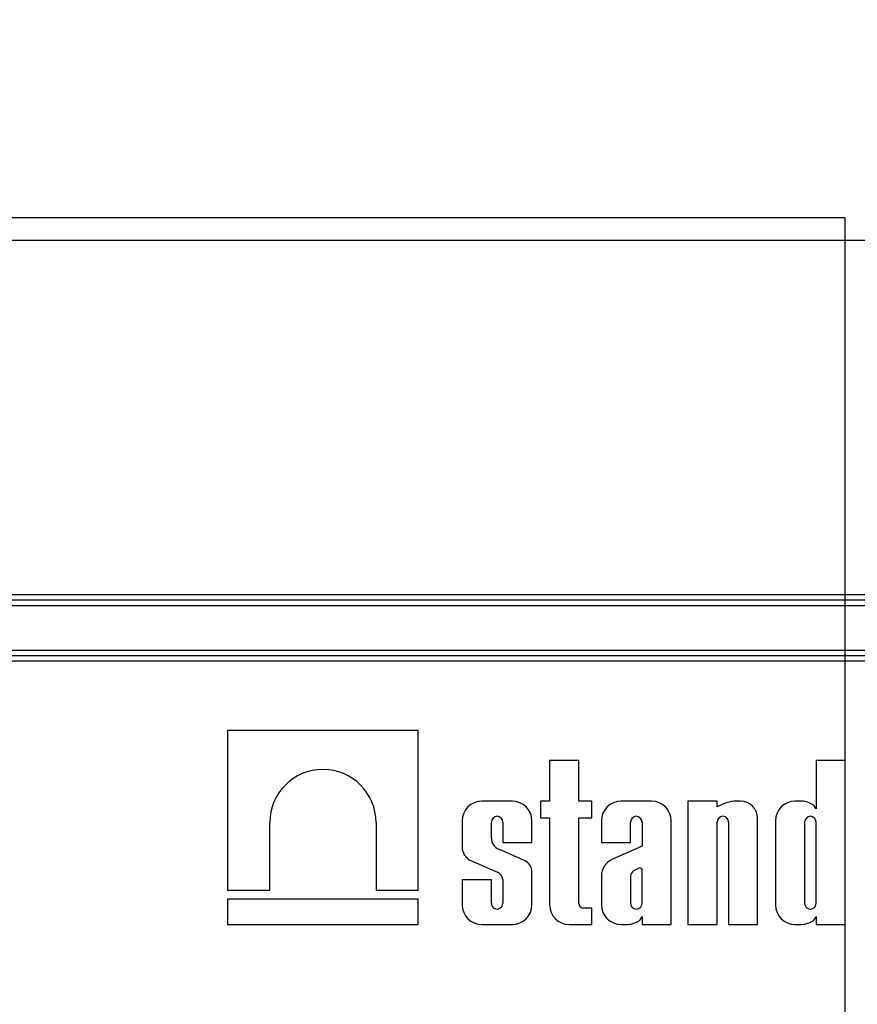
# Model space of a CAD drawing. Units: millimetres. Extents: x -191 to 1327, y -65 to 739.
# Drawn here: x 172 to 202, y 453 to 488 of the extents above; entities that cross this region are included whole.
import ezdxf

# ---------------------------------------------------------------- set-up
doc = ezdxf.new("R2010")
doc.units = ezdxf.units.MM
doc.header["$LTSCALE"] = 2
doc.layers.add('FORMAT', color=7, linetype='Continuous')
doc.styles.add('SLDTEXTSTYLE1', font='TXT', dxfattribs={"width": 0.7})
doc.dimstyles.new('SLDDIMSTYLE0', dxfattribs={"dimtxt": 7, "dimasz": 10, "dimexe": 0, "dimexo": 0.0625, "dimgap": 1.75, "dimtad": 2, "dimdec": 4, "dimrnd": 1e-09, "dimzin": 12, "dimdsep": 46, "dimtxsty": 'SLDTEXTSTYLE1', "dimsah": 1, "dimcen": 0.09, "dimadec": 0, "dimazin": 3, "dimtfac": 1, "dimtdec": 4, "dimtofl": 0, "dimtmove": 0, "dimatfit": 3, "dimfxl": 0, "dimfrac": 2, "dimtolj": 1, "dimtzin": 12, "dimarcsym": 0})

# ---------------------------------------------------------------- blocks, each defined once
blk = doc.blocks.new('_D')
at = {"layer": 'FORMAT'}
for p, q in [((201.933, 480.988), (109.417, 480.988)), ((111.417, 288.686), (111.417, 480.988)), ((201.933, 288.686), (109.417, 288.686))]:
    blk.add_line(p, q, dxfattribs=at)
for points in [[(111.417, 480.988), (110.537, 470.988), (112.297, 470.988)], [(111.417, 288.686), (112.297, 298.686), (110.537, 298.686)]]:
    blk.add_solid(points, dxfattribs=at)
at = {"layer": 'FORMAT', "char_height": 7, "attachment_point": 1, "rotation": 90, "style": 'SLDTEXTSTYLE1'}
for s, insert in [('1', (102.394, 389.741)), ('%%p', (102.394, 383.33)), ('192', (102.394, 371.382))]:
    blk.add_mtext(s, dxfattribs=dict(at, insert=insert))
blk = doc.blocks.new('_D_1')
at = {"layer": 'FORMAT'}
for p, q in [((123.933, 480.186), (123.933, 494.563)), ((279.933, 480.186), (279.933, 494.563)), ((123.933, 492.563), (279.933, 492.563))]:
    blk.add_line(p, q, dxfattribs=at)
for points in [[(123.933, 492.563), (133.933, 491.683), (133.933, 493.443)], [(279.933, 492.563), (269.933, 493.443), (269.933, 491.683)]]:
    blk.add_solid(points, dxfattribs=at)
at = {"layer": 'FORMAT', "char_height": 7, "attachment_point": 1, "style": 'SLDTEXTSTYLE1'}
for s, insert in [('%%p', (201.623, 501.587)), ('156', (190.18, 501.587)), ('1', (208.034, 501.587))]:
    blk.add_mtext(s, dxfattribs=dict(at, insert=insert))

msp = doc.modelspace()

# ---------------------------------------------------------------- linework, layer by layer
at = {"color": 7, "linetype": 'Continuous', "lineweight": 25}
for p, q in [((123.93348, 480.18569), (279.93348, 480.18569)), ((123.93348, 467.38569), (279.93348, 467.38569)), ((279.93348, 467.18569), (123.93348, 467.18569)), ((279.93348, 466.98569), (123.93348, 466.98569)), ((123.93348, 465.38569), (279.93348, 465.38569)), ((123.93348, 465.18569), (279.93348, 465.18569)), ((279.93348, 464.98569), (123.93348, 464.98569)), ((179.64677, 462.48035), (179.64677, 456.72147)), ((186.52773, 462.48035), (179.64677, 462.48035)), ((186.52773, 456.72147), (186.52773, 462.48035)), ((191.26755, 461.39509), (191.26755, 459.92962)), ((192.31826, 461.39509), (191.26755, 461.39509)), ((192.31826, 459.92962), (192.31826, 461.39509)), ((200.88277, 461.39509), (200.88277, 459.64884)), ((201.93348, 461.39509), (200.88277, 461.39509)), ((201.93348, 455.48035), (201.93348, 461.39509)), ((189.92353, 459.92962), (188.81792, 459.92962)), ((190.94177, 459.92962), (190.94177, 459.32923)), ((191.26755, 459.92962), (190.94177, 459.92962)), ((192.78525, 459.92962), (192.31826, 459.92962)), ((192.78525, 459.32923), (192.78525, 459.92962)), ((194.94684, 459.92962), (193.84123, 459.92962)), ((196.25834, 459.92962), (196.25834, 455.48035)), ((197.30905, 459.92962), (196.25834, 459.92962)), ((197.30905, 459.72567), (197.30905, 459.92962)), ((197.56289, 459.84531), (197.30905, 459.72567)), ((198.15708, 459.92962), (197.92558, 459.92962)), ((200.36003, 459.92962), (200.1235, 459.92962)), ((188.11355, 459.22525), (188.11355, 458.19771)), ((190.6279, 458.43991), (190.6279, 459.22525)), ((190.94177, 459.32923), (191.26755, 459.32923)), ((191.26755, 459.32923), (191.26755, 456.18471)), ((192.31826, 456.23839), (192.31826, 459.32923)), ((192.31826, 459.32923), (192.78525, 459.32923)), ((193.13686, 459.22525), (193.13686, 458.43991)), ((195.65121, 455.48035), (195.65121, 459.22525)), ((198.77269, 455.48035), (198.77269, 459.31402)), ((199.41914, 459.22525), (199.41914, 456.18471)), ((181.17004, 456.72147), (181.17004, 459.1573)), ((185.00446, 459.1573), (185.00446, 456.72147)), ((189.16426, 458.59237), (189.16426, 459.17599)), ((189.57719, 459.17599), (189.57719, 458.43991)), ((194.18757, 458.43991), (194.18757, 459.17599)), ((194.6005, 459.17599), (194.6005, 458.3072)), ((197.30905, 455.48035), (197.30905, 459.17599)), ((197.72198, 459.17599), (197.72198, 455.48035)), ((200.46985, 459.17599), (200.46985, 456.24295)), ((200.88277, 456.24295), (200.88277, 459.17599)), ((190.32637, 457.80133), (189.43437, 458.19729)), ((189.57719, 458.43991), (190.6279, 458.43991)), ((193.13686, 458.43991), (194.18757, 458.43991)), ((194.6005, 458.3072), (193.51375, 457.81997)), ((188.45394, 457.77072), (189.38099, 457.36137)), ((194.48761, 457.51397), (194.29648, 457.41745)), ((194.6005, 456.24295), (194.6005, 457.46411)), ((188.11355, 457.09179), (188.11355, 456.18471)), ((189.16426, 457.09179), (188.11355, 457.09179)), ((189.16426, 456.24295), (189.16426, 457.09179)), ((189.57719, 457.10519), (189.57719, 456.24295)), ((190.6279, 456.18471), (190.6279, 457.43214)), ((193.13686, 457.22891), (193.13686, 456.18471)), ((194.18757, 457.23069), (194.18757, 456.24295)), ((179.64677, 456.72147), (181.17004, 456.72147)), ((179.64677, 456.39301), (179.64677, 455.48035)), ((186.52773, 456.39301), (179.64677, 456.39301)), ((185.00446, 456.72147), (186.52773, 456.72147)), ((186.52773, 455.48035), (186.52773, 456.39301)), ((192.78525, 456.0623), (192.49435, 456.0623)), ((192.78525, 455.48035), (192.78525, 456.0623)), ((194.6005, 455.76113), (194.6005, 455.48035)), ((200.88277, 455.76113), (200.88277, 455.48035)), ((179.64677, 455.48035), (186.52773, 455.48035)), ((188.81792, 455.48035), (189.92353, 455.48035)), ((191.97191, 455.48035), (192.78525, 455.48035)), ((193.84123, 455.48035), (194.07775, 455.48035)), ((194.6005, 455.48035), (195.65121, 455.48035)), ((196.25834, 455.48035), (197.30905, 455.48035)), ((197.72198, 455.48035), (198.77269, 455.48035)), ((200.1235, 455.48035), (200.36003, 455.48035)), ((200.88277, 455.48035), (201.93348, 455.48035))]:
    msp.add_line(p, q, dxfattribs=at)
for centre, radius, start, end in [((183.08725, 459.1573), 1.91721, 0.000155, 179.999845), ((188.81792, 459.22525), 0.70437, 90, 180), ((189.92353, 459.22525), 0.70437, 0, 90), ((193.84123, 459.22525), 0.70437, 90, 180), ((194.94684, 459.22525), 0.70437, 0, 90), ((198.06119, 458.52401), 1.41214, 95.510831, 110.662965), ((198.15708, 459.31402), 0.6156, 0, 90), ((200.1235, 459.22525), 0.70437, 90, 180), ((200.31796, 459.08883), 0.84185, 56.977058, 87.135472), ((200.59716, 459.55264), 0.30138, 18.612973, 53.42468), ((189.37072, 459.17599), 0.20646, 0.000419, 179.999581), ((194.39403, 459.17599), 0.20646, 0.000378, 179.999622), ((197.51551, 459.17599), 0.20646, 0.000419, 179.999581), ((200.67631, 459.17599), 0.20646, 0, 180), ((189.58889, 458.59281), 0.42463, 180.059539, 248.661091), ((188.65831, 458.28281), 0.55137, 188.879018, 248.243449), ((190.1483, 457.34817), 0.48689, 9.930752, 68.547892), ((193.79255, 457.2265), 0.65569, 115.162903, 179.790089), ((194.52284, 457.44101), 0.08102, 16.561042, 115.77478), ((189.26705, 457.07089), 0.31203, 6.309631, 68.582727), ((194.46966, 457.19132), 0.28482, 127.446506, 172.054917), ((188.81792, 456.18471), 0.70437, 180, 270), ((189.37072, 456.24295), 0.20646, 179.999622, 0.000378), ((189.92353, 456.18471), 0.70437, 270, 0), ((191.97191, 456.18471), 0.70437, 180, 270), ((192.49435, 456.23839), 0.17609, 180, 270), ((193.84123, 456.18471), 0.70437, 180, 270), ((194.39403, 456.24295), 0.20646, 179.999581, 0.000419), ((200.1235, 456.18471), 0.70437, 180, 270), ((200.67631, 456.24295), 0.20646, 179.999575, 0.000425), ((194.31488, 455.85732), 0.30138, 306.57532, 341.387027), ((200.59716, 455.85732), 0.30138, 306.57532, 341.387027), ((194.03568, 456.32114), 0.84185, 272.864528, 303.022942), ((200.31796, 456.32114), 0.84185, 272.864528, 303.022942)]:
    msp.add_arc(centre, radius, start, end, dxfattribs=at)
at = {"layer": 'FORMAT'}
msp.add_line((201.93348, 288.68569), (201.93348, 480.98815), dxfattribs=at)

# ---------------------------------------------------------------- dimensions: what is measured, and where the dimension line sits
dim = msp.add_linear_dim(base=(279.93348, 492.56345), p1=(123.93348, 480.18569), p2=(279.93348, 480.18569), text='<>%%p1', dimstyle='SLDDIMSTYLE0', dxfattribs=at)
dim.commit()
dim.dimension.update_dxf_attribs({"geometry": '_D_1', "text_midpoint": (200.59928, 492.56345), "dimtype": 160})
dim = msp.add_linear_dim(base=(111.41703, 480.98815), p1=(201.93348, 288.68569), p2=(201.93348, 480.98815), angle=90, text='<>%%p1', dimstyle='SLDDIMSTYLE0', dxfattribs=at)
dim.commit()
dim.dimension.update_dxf_attribs({"geometry": '_D', "text_midpoint": (111.41703, 382.05389), "dimtype": 160})

doc.saveas('drawing.dxf')
